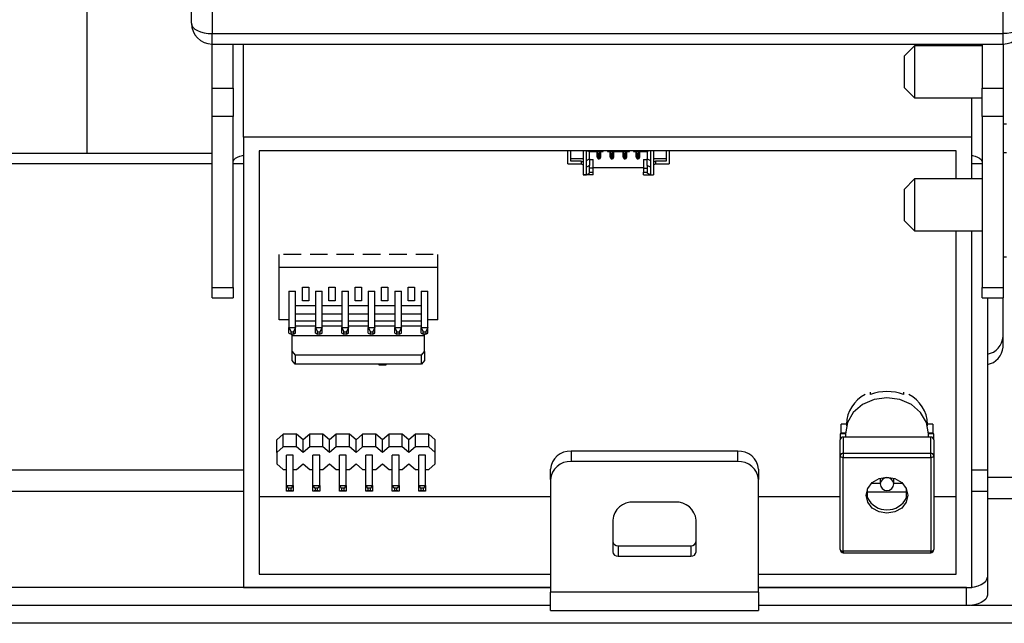
# Model space of a CAD drawing. Units: millimetres. Extents: x 1 to 209, y 1 to 296.
# Drawn here: x 128 to 133, y 108 to 111 of the extents above; entities that cross this region are included whole.
import ezdxf

# ---------------------------------------------------------------- set-up
doc = ezdxf.new("R2010")
doc.units = ezdxf.units.MM

msp = doc.modelspace()

# ---------------------------------------------------------------- linework, layer by layer
at = {"color": 7, "linetype": 'Continuous', "lineweight": 25}
for p, q in [((128.42613, 111.22325), (128.42613, 112.9553)), ((128.53724, 112.89975), (128.53724, 111.1677)), ((132.75946, 111.1677), (132.75946, 112.89975)), ((127.87057, 110.52788), (127.87057, 111.67514)), ((128.53724, 111.1677), (132.75946, 111.1677)), ((128.53724, 111.11214), (128.53724, 111.1677)), ((132.75946, 111.11214), (132.75946, 111.1677)), ((128.53724, 111.11214), (132.75946, 111.11214)), ((128.53724, 110.87703), (128.53724, 111.11214)), ((128.64835, 110.87703), (128.64835, 111.11214)), ((128.70391, 110.6144), (128.70391, 111.11214)), ((132.28724, 111.10224), (132.23168, 111.04669)), ((132.64835, 111.10224), (132.28724, 111.10224)), ((132.28724, 111.10224), (132.28724, 110.82446)), ((132.5928, 111.10224), (132.5928, 111.11214)), ((132.64835, 111.11214), (132.64835, 110.87703)), ((132.75946, 111.11214), (132.75946, 110.87703)), ((132.23168, 111.04669), (132.23168, 110.88002)), ((128.53724, 110.87703), (128.64835, 110.87703)), ((128.53724, 110.72525), (128.53724, 110.87703)), ((128.64835, 110.87703), (128.64835, 110.72525)), ((132.23168, 110.88002), (132.28724, 110.82446)), ((132.64835, 110.87703), (132.75946, 110.87703)), ((132.64835, 110.72525), (132.64835, 110.87703)), ((132.75946, 110.87703), (132.75946, 110.72525)), ((132.28724, 110.82446), (132.64835, 110.82446)), ((132.5928, 110.6144), (132.5928, 110.82446)), ((128.64835, 110.72525), (128.53724, 110.72525)), ((128.53724, 109.81111), (128.53724, 110.72525)), ((128.64835, 109.81111), (128.64835, 110.72525)), ((132.75946, 110.72525), (132.64835, 110.72525)), ((132.64835, 110.72525), (132.64835, 109.81111)), ((132.75946, 110.72525), (132.75946, 109.81111)), ((132.75946, 110.68557), (132.77891, 110.68557)), ((132.5928, 110.6144), (128.70391, 110.6144)), ((128.70391, 110.6144), (128.70391, 108.20878)), ((132.5928, 110.39145), (132.5928, 110.6144)), ((128.53724, 110.52788), (127.08863, 110.52788)), ((128.78724, 110.54223), (128.78724, 108.28095)), ((132.50946, 110.54223), (128.78724, 110.54223)), ((130.4353, 110.47208), (130.4353, 110.54223)), ((130.45196, 110.48651), (130.45196, 110.54223)), ((130.51863, 110.54223), (130.51863, 110.41374)), ((130.5353, 110.49072), (130.5353, 110.54223)), ((130.53916, 110.54223), (130.55196, 110.53755)), ((130.55196, 110.53755), (130.62557, 110.53755)), ((130.55196, 110.49906), (130.55196, 110.53755)), ((130.59307, 110.50842), (130.59307, 110.53755)), ((130.59307, 110.50842), (130.59863, 110.49814)), ((130.59863, 110.52701), (130.59569, 110.53755)), ((130.59863, 110.49814), (130.59863, 110.52701)), ((130.59863, 110.52701), (130.6053, 110.52701)), ((130.6053, 110.52701), (130.60824, 110.53755)), ((130.6053, 110.49814), (130.6053, 110.52701)), ((130.61085, 110.50842), (130.6053, 110.49814)), ((130.61085, 110.53755), (130.61085, 110.50842)), ((130.62557, 110.53755), (130.62557, 110.54223)), ((130.6478, 110.54223), (130.6478, 110.53755)), ((130.6478, 110.53755), (130.76446, 110.53755)), ((130.66252, 110.50842), (130.66252, 110.53755)), ((130.66252, 110.50842), (130.66807, 110.49814)), ((130.66807, 110.52701), (130.66513, 110.53755)), ((130.66807, 110.52701), (130.67474, 110.52701)), ((130.66807, 110.49814), (130.66807, 110.52701)), ((130.67474, 110.52701), (130.67768, 110.53755)), ((130.67474, 110.49814), (130.67474, 110.52701)), ((130.6803, 110.50842), (130.67474, 110.49814)), ((130.6803, 110.53755), (130.6803, 110.50842)), ((130.73196, 110.50842), (130.73196, 110.53755)), ((130.73196, 110.50842), (130.73752, 110.49814)), ((130.73752, 110.52701), (130.73458, 110.53755)), ((130.73752, 110.52701), (130.74418, 110.52701)), ((130.73752, 110.49814), (130.73752, 110.52701)), ((130.74418, 110.52701), (130.74713, 110.53755)), ((130.74418, 110.49814), (130.74418, 110.52701)), ((130.74974, 110.50842), (130.74418, 110.49814)), ((130.74974, 110.53755), (130.74974, 110.50842)), ((130.76446, 110.53755), (130.76446, 110.54223)), ((130.78668, 110.54223), (130.78668, 110.53755)), ((130.78668, 110.53755), (130.8603, 110.53755)), ((130.80141, 110.50842), (130.80141, 110.53755)), ((130.80141, 110.50842), (130.80696, 110.49814)), ((130.80696, 110.52701), (130.80402, 110.53755)), ((130.80696, 110.52701), (130.81363, 110.52701)), ((130.80696, 110.49814), (130.80696, 110.52701)), ((130.81363, 110.52701), (130.81657, 110.53755)), ((130.81363, 110.49814), (130.81363, 110.52701)), ((130.81918, 110.50842), (130.81363, 110.49814)), ((130.81918, 110.53755), (130.81918, 110.50842)), ((130.8731, 110.54223), (130.8603, 110.53755)), ((130.8603, 110.53755), (130.8603, 110.49906)), ((130.87696, 110.54223), (130.87696, 110.49072)), ((130.89363, 110.54223), (130.89363, 110.41374)), ((130.9603, 110.54223), (130.9603, 110.48651)), ((130.97696, 110.54223), (130.97696, 110.47208)), ((132.50946, 110.39145), (132.50946, 110.54223)), ((132.77891, 110.53034), (132.75946, 110.53034)), ((128.53724, 110.47233), (127.08863, 110.47233)), ((128.70391, 110.47233), (128.64835, 110.47233)), ((130.4353, 110.47208), (130.50752, 110.47208)), ((130.45196, 110.5004), (130.51863, 110.5004)), ((130.50752, 110.48651), (130.45196, 110.48651)), ((130.50752, 110.48651), (130.50752, 110.47208)), ((130.51863, 110.48096), (130.50752, 110.48651)), ((130.50752, 110.47208), (130.51863, 110.46652)), ((130.5353, 110.49072), (130.55196, 110.49906)), ((130.5353, 110.45464), (130.5353, 110.49072)), ((130.55196, 110.46297), (130.5353, 110.45464)), ((130.5353, 110.41374), (130.5353, 110.45464)), ((130.55196, 110.49906), (130.55196, 110.46297)), ((130.55196, 110.49569), (130.57141, 110.49569)), ((130.55196, 110.42208), (130.55196, 110.46297)), ((130.57141, 110.44986), (130.55196, 110.44986)), ((130.57141, 110.44986), (130.57141, 110.49569)), ((130.57141, 110.45239), (130.84085, 110.45239)), ((130.57141, 110.42709), (130.57141, 110.44986)), ((130.59863, 110.49814), (130.6053, 110.49814)), ((130.66807, 110.49814), (130.67474, 110.49814)), ((130.73752, 110.49814), (130.74418, 110.49814)), ((130.80696, 110.49814), (130.81363, 110.49814)), ((130.84085, 110.49569), (130.8603, 110.49569)), ((130.84085, 110.49569), (130.84085, 110.44986)), ((130.84085, 110.44986), (130.84085, 110.42709)), ((130.84085, 110.44986), (130.8603, 110.44986)), ((130.8603, 110.49906), (130.87696, 110.49072)), ((130.8603, 110.46297), (130.8603, 110.49906)), ((130.87696, 110.45464), (130.8603, 110.46297)), ((130.8603, 110.46297), (130.8603, 110.42208)), ((130.87696, 110.49072), (130.87696, 110.45464)), ((130.87696, 110.45464), (130.87696, 110.41374)), ((130.89363, 110.5004), (130.9603, 110.5004)), ((130.90474, 110.48651), (130.89363, 110.48096)), ((130.89363, 110.46652), (130.90474, 110.47208)), ((130.90474, 110.48651), (130.90474, 110.47208)), ((130.9603, 110.48651), (130.90474, 110.48651)), ((130.90474, 110.47208), (130.97696, 110.47208)), ((132.64835, 110.47233), (132.5928, 110.47233)), ((130.51863, 110.41374), (130.5353, 110.41374)), ((130.51863, 110.41265), (130.51863, 110.41374)), ((130.57141, 110.41265), (130.51863, 110.41265)), ((130.5353, 110.41374), (130.55196, 110.42208)), ((130.55196, 110.42709), (130.57141, 110.42709)), ((130.57141, 110.41265), (130.57141, 110.42709)), ((130.84085, 110.41265), (130.84085, 110.42709)), ((130.84085, 110.42709), (130.8603, 110.42709)), ((130.84085, 110.41265), (130.89363, 110.41265)), ((130.87696, 110.41374), (130.8603, 110.42208)), ((130.87696, 110.41374), (130.89363, 110.41374)), ((130.89363, 110.41374), (130.89363, 110.41265)), ((132.28724, 110.39145), (132.23168, 110.33589)), ((132.64835, 110.39145), (132.28724, 110.39145)), ((132.28724, 110.39145), (132.28724, 110.11367)), ((132.23168, 110.33589), (132.23168, 110.16923)), ((132.23168, 110.16923), (132.28724, 110.11367)), ((132.28724, 110.11367), (132.64835, 110.11367)), ((132.50946, 108.28095), (132.50946, 110.11367)), ((132.5928, 108.20878), (132.5928, 110.11367)), ((128.89446, 109.91762), (128.89446, 109.98762)), ((129.01168, 109.98762), (128.91835, 109.98762)), ((129.1528, 109.98762), (129.05946, 109.98762)), ((129.29391, 109.98762), (129.20057, 109.98762)), ((129.43502, 109.98762), (129.34168, 109.98762)), ((129.57613, 109.98762), (129.4828, 109.98762)), ((129.71724, 109.98762), (129.62391, 109.98762)), ((129.74113, 109.91762), (129.74113, 109.98762)), ((132.75946, 109.97478), (132.77891, 109.97478)), ((128.89446, 109.63856), (128.89446, 109.91762)), ((129.74113, 109.91762), (128.89446, 109.91762)), ((129.74113, 109.63856), (129.74113, 109.91762)), ((128.53724, 109.81111), (128.64835, 109.81111)), ((128.53724, 109.75555), (128.53724, 109.81111)), ((128.64835, 109.81111), (128.64835, 109.75555)), ((128.94724, 109.79252), (128.9828, 109.79252)), ((128.94724, 109.79252), (128.94724, 109.59808)), ((128.9828, 109.59808), (128.9828, 109.79252)), ((129.01863, 109.74104), (129.01863, 109.81321)), ((129.01863, 109.81321), (129.05252, 109.81321)), ((129.05252, 109.81321), (129.05252, 109.74104)), ((129.08835, 109.79252), (129.12391, 109.79252)), ((129.08835, 109.79252), (129.08835, 109.59808)), ((129.12391, 109.59808), (129.12391, 109.79252)), ((129.15974, 109.74104), (129.15974, 109.81321)), ((129.15974, 109.81321), (129.19363, 109.81321)), ((129.19363, 109.81321), (129.19363, 109.74104)), ((129.22946, 109.79252), (129.26502, 109.79252)), ((129.22946, 109.79252), (129.22946, 109.59808)), ((129.26502, 109.59808), (129.26502, 109.79252)), ((129.30085, 109.74104), (129.30085, 109.81321)), ((129.30085, 109.81321), (129.33474, 109.81321)), ((129.33474, 109.81321), (129.33474, 109.74104)), ((129.37057, 109.79252), (129.40613, 109.79252)), ((129.37057, 109.79252), (129.37057, 109.59808)), ((129.40613, 109.59808), (129.40613, 109.79252)), ((129.44196, 109.74104), (129.44196, 109.81321)), ((129.44196, 109.81321), (129.47585, 109.81321)), ((129.47585, 109.81321), (129.47585, 109.74104)), ((129.51168, 109.79252), (129.54724, 109.79252)), ((129.51168, 109.79252), (129.51168, 109.59808)), ((129.54724, 109.59808), (129.54724, 109.79252)), ((129.58307, 109.74104), (129.58307, 109.81321)), ((129.58307, 109.81321), (129.61696, 109.81321)), ((129.61696, 109.81321), (129.61696, 109.74104)), ((129.6528, 109.79252), (129.68835, 109.79252)), ((129.6528, 109.79252), (129.6528, 109.59808)), ((129.68835, 109.59808), (129.68835, 109.79252)), ((132.64835, 109.81111), (132.75946, 109.81111)), ((132.64835, 109.75555), (132.64835, 109.81111)), ((132.75946, 109.81111), (132.75946, 109.75555)), ((128.53724, 109.75555), (128.64835, 109.75555)), ((128.9828, 109.71554), (129.08835, 109.71554)), ((129.05252, 109.74104), (129.01863, 109.74104)), ((129.12391, 109.71554), (129.22946, 109.71554)), ((129.19363, 109.74104), (129.15974, 109.74104)), ((129.26502, 109.71554), (129.37057, 109.71554)), ((129.33474, 109.74104), (129.30085, 109.74104)), ((129.40613, 109.71554), (129.51168, 109.71554)), ((129.47585, 109.74104), (129.44196, 109.74104)), ((129.54724, 109.71554), (129.6528, 109.71554)), ((129.61696, 109.74104), (129.58307, 109.74104)), ((132.64835, 109.75555), (132.75946, 109.75555)), ((132.67613, 109.75555), (132.67613, 108.8365)), ((132.75946, 109.49346), (132.75946, 109.75555)), ((129.08835, 109.67001), (128.9828, 109.67001)), ((129.22946, 109.67001), (129.12391, 109.67001)), ((129.37057, 109.67001), (129.26502, 109.67001)), ((129.51168, 109.67001), (129.40613, 109.67001)), ((129.6528, 109.67001), (129.54724, 109.67001)), ((128.94724, 109.63856), (128.89446, 109.63856)), ((128.9828, 109.63384), (129.08835, 109.63384)), ((129.12391, 109.63384), (129.22946, 109.63384)), ((129.26502, 109.63384), (129.37057, 109.63384)), ((129.40613, 109.63384), (129.51168, 109.63384)), ((129.54724, 109.63384), (129.6528, 109.63384)), ((129.74113, 109.63856), (129.68835, 109.63856)), ((128.94724, 109.56729), (128.94724, 109.59808)), ((128.94724, 109.59808), (128.95835, 109.57457)), ((128.94724, 109.59808), (128.9828, 109.59808)), ((128.94724, 109.56729), (128.95835, 109.56302)), ((128.95835, 109.56302), (128.95835, 109.57457)), ((128.95835, 109.57457), (128.97168, 109.57457)), ((128.97168, 109.56302), (128.95835, 109.56302)), ((128.96502, 109.55507), (128.96502, 109.56302)), ((128.96502, 109.47029), (128.96502, 109.55507)), ((128.96502, 109.55507), (129.67057, 109.55507)), ((128.9828, 109.59808), (128.97168, 109.57457)), ((128.97168, 109.57457), (128.97168, 109.56302)), ((128.97168, 109.56302), (128.9828, 109.56729)), ((128.9828, 109.60607), (129.08835, 109.60607)), ((128.9828, 109.56729), (128.9828, 109.59808)), ((129.08835, 109.56729), (129.08835, 109.59808)), ((129.08835, 109.59808), (129.09946, 109.57457)), ((129.08835, 109.59808), (129.12391, 109.59808)), ((129.08835, 109.56729), (129.09946, 109.56302)), ((129.09946, 109.56302), (129.09946, 109.57457)), ((129.09946, 109.57457), (129.1128, 109.57457)), ((129.1128, 109.56302), (129.09946, 109.56302)), ((129.12391, 109.59808), (129.1128, 109.57457)), ((129.1128, 109.57457), (129.1128, 109.56302)), ((129.1128, 109.56302), (129.12391, 109.56729)), ((129.12391, 109.60607), (129.22946, 109.60607)), ((129.12391, 109.56729), (129.12391, 109.59808)), ((129.22946, 109.56729), (129.22946, 109.59808)), ((129.22946, 109.59808), (129.24057, 109.57457)), ((129.22946, 109.59808), (129.26502, 109.59808)), ((129.22946, 109.56729), (129.24057, 109.56302)), ((129.24057, 109.56302), (129.24057, 109.57457)), ((129.24057, 109.57457), (129.25391, 109.57457)), ((129.25391, 109.56302), (129.24057, 109.56302)), ((129.26502, 109.59808), (129.25391, 109.57457)), ((129.25391, 109.57457), (129.25391, 109.56302)), ((129.25391, 109.56302), (129.26502, 109.56729)), ((129.26502, 109.60607), (129.37057, 109.60607)), ((129.26502, 109.56729), (129.26502, 109.59808)), ((129.37057, 109.56729), (129.37057, 109.59808)), ((129.37057, 109.59808), (129.38168, 109.57457)), ((129.37057, 109.59808), (129.40613, 109.59808)), ((129.37057, 109.56729), (129.38168, 109.56302)), ((129.38168, 109.56302), (129.38168, 109.57457)), ((129.38168, 109.57457), (129.39502, 109.57457)), ((129.39502, 109.56302), (129.38168, 109.56302)), ((129.40613, 109.59808), (129.39502, 109.57457)), ((129.39502, 109.57457), (129.39502, 109.56302)), ((129.39502, 109.56302), (129.40613, 109.56729)), ((129.40613, 109.60607), (129.51168, 109.60607)), ((129.40613, 109.56729), (129.40613, 109.59808)), ((129.51168, 109.59808), (129.5228, 109.57457)), ((129.51168, 109.59808), (129.54724, 109.59808)), ((129.51168, 109.56729), (129.51168, 109.59808)), ((129.51168, 109.56729), (129.5228, 109.56302)), ((129.5228, 109.57457), (129.53613, 109.57457)), ((129.5228, 109.56302), (129.5228, 109.57457)), ((129.53613, 109.56302), (129.5228, 109.56302)), ((129.54724, 109.59808), (129.53613, 109.57457)), ((129.53613, 109.57457), (129.53613, 109.56302)), ((129.53613, 109.56302), (129.54724, 109.56729)), ((129.54724, 109.60607), (129.6528, 109.60607)), ((129.54724, 109.56729), (129.54724, 109.59808)), ((129.6528, 109.56729), (129.6528, 109.59808)), ((129.6528, 109.59808), (129.66391, 109.57457)), ((129.6528, 109.59808), (129.68835, 109.59808)), ((129.6528, 109.56729), (129.66391, 109.56302)), ((129.66391, 109.56302), (129.66391, 109.57457)), ((129.66391, 109.57457), (129.67724, 109.57457)), ((129.67724, 109.56302), (129.66391, 109.56302)), ((129.67057, 109.55507), (129.67057, 109.56302)), ((129.67057, 109.47029), (129.67057, 109.55507)), ((129.68835, 109.59808), (129.67724, 109.57457)), ((129.67724, 109.57457), (129.67724, 109.56302)), ((129.67724, 109.56302), (129.68835, 109.56729)), ((129.68835, 109.56729), (129.68835, 109.59808)), ((128.96502, 109.47029), (128.98018, 109.44946)), ((128.96502, 109.42218), (128.96502, 109.47029)), ((129.65541, 109.44946), (129.67057, 109.47029)), ((129.67057, 109.47029), (129.67057, 109.42218)), ((128.98018, 109.40134), (128.96502, 109.42218)), ((129.65541, 109.44946), (128.98018, 109.44946)), ((128.98018, 109.44946), (128.98018, 109.40134)), ((129.65541, 109.40134), (128.98018, 109.40134)), ((129.42814, 109.39635), (129.42814, 109.40134)), ((129.43925, 109.40042), (129.42814, 109.39635)), ((129.43925, 109.40134), (129.43925, 109.40042)), ((129.43925, 109.40042), (129.45314, 109.40042)), ((129.45314, 109.40042), (129.45314, 109.40134)), ((129.46425, 109.39635), (129.45314, 109.40042)), ((129.46425, 109.40134), (129.46425, 109.39635)), ((129.65541, 109.40134), (129.65541, 109.44946)), ((129.67057, 109.42218), (129.65541, 109.40134)), ((129.46425, 109.39635), (129.42814, 109.39635)), ((132.05113, 109.23937), (132.05113, 109.25326)), ((132.22891, 109.25326), (132.22891, 109.23937)), ((131.89557, 109.03492), (131.89557, 109.08214)), ((131.92335, 109.08214), (131.89557, 109.08214)), ((131.92335, 109.08214), (131.92335, 109.07286)), ((132.35668, 109.07288), (132.35668, 109.08214)), ((132.38446, 109.08214), (132.35668, 109.08214)), ((132.38446, 109.08214), (132.38446, 109.03492)), ((131.9178, 109.03011), (131.89002, 109.03011)), ((131.89002, 109.03011), (131.89002, 108.9981)), ((131.89557, 109.03492), (131.89557, 109.03011)), ((131.89557, 109.03492), (131.91787, 109.03492)), ((131.9178, 109.03011), (131.9178, 109.01254)), ((132.36217, 109.03492), (132.38446, 109.03492)), ((132.36224, 109.01254), (132.36224, 109.03011)), ((132.39002, 109.03011), (132.36224, 109.03011)), ((132.38446, 109.03011), (132.38446, 109.03492)), ((132.39002, 108.9981), (132.39002, 109.03011)), ((128.91703, 109.02795), (128.88176, 108.9974)), ((128.88176, 108.93074), (128.88176, 108.9974)), ((128.98759, 109.02795), (128.91703, 109.02795)), ((128.91703, 108.96128), (128.91703, 109.02795)), ((129.02286, 108.9974), (128.98759, 109.02795)), ((128.98759, 108.96128), (128.98759, 109.02795)), ((129.05814, 109.02795), (129.02286, 108.9974)), ((129.02286, 108.93074), (129.02286, 108.9974)), ((129.1287, 109.02795), (129.05814, 109.02795)), ((129.05814, 108.96128), (129.05814, 109.02795)), ((129.16397, 108.9974), (129.1287, 109.02795)), ((129.1287, 108.96128), (129.1287, 109.02795)), ((129.19925, 109.02795), (129.16397, 108.9974)), ((129.16397, 108.93074), (129.16397, 108.9974)), ((129.26981, 109.02795), (129.19925, 109.02795)), ((129.19925, 108.96128), (129.19925, 109.02795)), ((129.30508, 108.9974), (129.26981, 109.02795)), ((129.26981, 108.96128), (129.26981, 109.02795)), ((129.34036, 109.02795), (129.30508, 108.9974)), ((129.30508, 108.93074), (129.30508, 108.9974)), ((129.41092, 109.02795), (129.34036, 109.02795)), ((129.34036, 108.96128), (129.34036, 109.02795)), ((129.4462, 108.9974), (129.41092, 109.02795)), ((129.41092, 108.96128), (129.41092, 109.02795)), ((129.48147, 109.02795), (129.4462, 108.9974)), ((129.4462, 108.93074), (129.4462, 108.9974)), ((129.55203, 109.02795), (129.48147, 109.02795)), ((129.48147, 108.96128), (129.48147, 109.02795)), ((129.58731, 108.9974), (129.55203, 109.02795)), ((129.55203, 108.96128), (129.55203, 109.02795)), ((129.62258, 109.02795), (129.58731, 108.9974)), ((129.58731, 108.93074), (129.58731, 108.9974)), ((129.69314, 109.02795), (129.62258, 109.02795)), ((129.62258, 108.96128), (129.62258, 109.02795)), ((129.72842, 108.9974), (129.69314, 109.02795)), ((129.69314, 108.96128), (129.69314, 109.02795)), ((129.72842, 108.93074), (129.72842, 108.9974)), ((131.89002, 108.91199), (131.89002, 108.9981)), ((131.90669, 109.01254), (131.90669, 108.92643)), ((132.37335, 109.01254), (131.90669, 109.01254)), ((132.37335, 108.92643), (132.37335, 109.01254)), ((132.39002, 108.9981), (132.39002, 108.91199)), ((128.91703, 108.96128), (128.88176, 108.93074)), ((128.88176, 108.93074), (128.88176, 108.86963)), ((128.98759, 108.96128), (128.91703, 108.96128)), ((129.02286, 108.93074), (128.98759, 108.96128)), ((129.05814, 108.96128), (129.02286, 108.93074)), ((129.1287, 108.96128), (129.05814, 108.96128)), ((129.16397, 108.93074), (129.1287, 108.96128)), ((129.19925, 108.96128), (129.16397, 108.93074)), ((129.26981, 108.96128), (129.19925, 108.96128)), ((129.30508, 108.93074), (129.26981, 108.96128)), ((129.34036, 108.96128), (129.30508, 108.93074)), ((129.41092, 108.96128), (129.34036, 108.96128)), ((129.4462, 108.93074), (129.41092, 108.96128)), ((129.48147, 108.96128), (129.4462, 108.93074)), ((129.55203, 108.96128), (129.48147, 108.96128)), ((129.58731, 108.93074), (129.55203, 108.96128)), ((129.62258, 108.96128), (129.58731, 108.93074)), ((129.69314, 108.96128), (129.62258, 108.96128)), ((129.72842, 108.93074), (129.69314, 108.96128)), ((129.72842, 108.86963), (129.72842, 108.93074)), ((130.45391, 108.93691), (130.45391, 108.88135)), ((131.3428, 108.93691), (130.45391, 108.93691)), ((131.3428, 108.88135), (131.3428, 108.93691)), ((131.90669, 108.92643), (131.90669, 108.90366)), ((131.90669, 108.92643), (132.37335, 108.92643)), ((132.37335, 108.90366), (132.37335, 108.92643)), ((128.97037, 108.91582), (128.93425, 108.91582)), ((128.93425, 108.75471), (128.93425, 108.91582)), ((128.97037, 108.75471), (128.97037, 108.91582)), ((129.11148, 108.91582), (129.07536, 108.91582)), ((129.07536, 108.75471), (129.07536, 108.91582)), ((129.11148, 108.75471), (129.11148, 108.91582)), ((129.25259, 108.91582), (129.21648, 108.91582)), ((129.21648, 108.75471), (129.21648, 108.91582)), ((129.25259, 108.75471), (129.25259, 108.91582)), ((129.3937, 108.91582), (129.35759, 108.91582)), ((129.35759, 108.75471), (129.35759, 108.91582)), ((129.3937, 108.75471), (129.3937, 108.91582)), ((129.53481, 108.91582), (129.4987, 108.91582)), ((129.4987, 108.75471), (129.4987, 108.91582)), ((129.53481, 108.75471), (129.53481, 108.91582)), ((129.67592, 108.91582), (129.63981, 108.91582)), ((129.63981, 108.75471), (129.63981, 108.91582)), ((129.67592, 108.75471), (129.67592, 108.91582)), ((131.3428, 108.88135), (130.45391, 108.88135)), ((131.89002, 108.41162), (131.89002, 108.91199)), ((131.90669, 108.90366), (132.37335, 108.90366)), ((131.90669, 108.40329), (131.90669, 108.90366)), ((132.37335, 108.90366), (132.37335, 108.40329)), ((132.39002, 108.91199), (132.39002, 108.41162)), ((128.70391, 108.8365), (127.08863, 108.8365)), ((128.88176, 108.86963), (128.91703, 108.83908)), ((128.91703, 108.83908), (128.93425, 108.83908)), ((128.97037, 108.83908), (128.98759, 108.83908)), ((128.98759, 108.83908), (129.02286, 108.86963)), ((129.02286, 108.86963), (129.05814, 108.83908)), ((129.05814, 108.83908), (129.07536, 108.83908)), ((129.11148, 108.83908), (129.1287, 108.83908)), ((129.1287, 108.83908), (129.16397, 108.86963)), ((129.16397, 108.86963), (129.19925, 108.83908)), ((129.19925, 108.83908), (129.21648, 108.83908)), ((129.25259, 108.83908), (129.26981, 108.83908)), ((129.26981, 108.83908), (129.30508, 108.86963)), ((129.30508, 108.86963), (129.34036, 108.83908)), ((129.34036, 108.83908), (129.35759, 108.83908)), ((129.3937, 108.83908), (129.41092, 108.83908)), ((129.41092, 108.83908), (129.4462, 108.86963)), ((129.4462, 108.86963), (129.48147, 108.83908)), ((129.48147, 108.83908), (129.4987, 108.83908)), ((129.53481, 108.83908), (129.55203, 108.83908)), ((129.55203, 108.83908), (129.58731, 108.86963)), ((129.58731, 108.86963), (129.62258, 108.83908)), ((129.62258, 108.83908), (129.63981, 108.83908)), ((129.67592, 108.83908), (129.69314, 108.83908)), ((129.69314, 108.83908), (129.72842, 108.86963)), ((130.3428, 108.78513), (130.3428, 108.84069)), ((131.45391, 108.84069), (131.45391, 108.78513)), ((132.67613, 108.8365), (132.5928, 108.8365)), ((132.67613, 108.8365), (132.67613, 108.72267)), ((130.3428, 108.78513), (130.3428, 108.18372)), ((131.45391, 108.18372), (131.45391, 108.78513)), ((132.10391, 108.79259), (132.10391, 108.7627)), ((132.17613, 108.7627), (132.17613, 108.79259)), ((133.50946, 108.79583), (132.67613, 108.79583)), ((128.70391, 108.72267), (127.08542, 108.72267)), ((128.93425, 108.72344), (128.93425, 108.75471)), ((128.94537, 108.73953), (128.93425, 108.75471)), ((128.93425, 108.75471), (128.97037, 108.75471)), ((128.94537, 108.7275), (128.93425, 108.72344)), ((128.97037, 108.72344), (128.93425, 108.72344)), ((128.94537, 108.73953), (128.94537, 108.7275)), ((128.95925, 108.73953), (128.94537, 108.73953)), ((128.94537, 108.7275), (128.95925, 108.7275)), ((128.97037, 108.75471), (128.95925, 108.73953)), ((128.95925, 108.7275), (128.95925, 108.73953)), ((128.97037, 108.72344), (128.95925, 108.7275)), ((128.97037, 108.75471), (128.97037, 108.72344)), ((129.08648, 108.73953), (129.07536, 108.75471)), ((129.07536, 108.75471), (129.11148, 108.75471)), ((129.07536, 108.72344), (129.07536, 108.75471)), ((129.08648, 108.7275), (129.07536, 108.72344)), ((129.11148, 108.72344), (129.07536, 108.72344)), ((129.10036, 108.73953), (129.08648, 108.73953)), ((129.08648, 108.73953), (129.08648, 108.7275)), ((129.08648, 108.7275), (129.10036, 108.7275)), ((129.11148, 108.75471), (129.10036, 108.73953)), ((129.10036, 108.7275), (129.10036, 108.73953)), ((129.11148, 108.72344), (129.10036, 108.7275)), ((129.11148, 108.75471), (129.11148, 108.72344)), ((129.21648, 108.72344), (129.21648, 108.75471)), ((129.22759, 108.73953), (129.21648, 108.75471)), ((129.21648, 108.75471), (129.25259, 108.75471)), ((129.22759, 108.7275), (129.21648, 108.72344)), ((129.25259, 108.72344), (129.21648, 108.72344)), ((129.22759, 108.73953), (129.22759, 108.7275)), ((129.24148, 108.73953), (129.22759, 108.73953)), ((129.22759, 108.7275), (129.24148, 108.7275)), ((129.25259, 108.75471), (129.24148, 108.73953)), ((129.24148, 108.7275), (129.24148, 108.73953)), ((129.25259, 108.72344), (129.24148, 108.7275)), ((129.25259, 108.75471), (129.25259, 108.72344)), ((129.35759, 108.72344), (129.35759, 108.75471)), ((129.3687, 108.73953), (129.35759, 108.75471)), ((129.35759, 108.75471), (129.3937, 108.75471)), ((129.3687, 108.7275), (129.35759, 108.72344)), ((129.3937, 108.72344), (129.35759, 108.72344)), ((129.3687, 108.73953), (129.3687, 108.7275)), ((129.38259, 108.73953), (129.3687, 108.73953)), ((129.3687, 108.7275), (129.38259, 108.7275)), ((129.3937, 108.75471), (129.38259, 108.73953)), ((129.38259, 108.7275), (129.38259, 108.73953)), ((129.3937, 108.72344), (129.38259, 108.7275)), ((129.3937, 108.75471), (129.3937, 108.72344)), ((129.4987, 108.72344), (129.4987, 108.75471)), ((129.50981, 108.73953), (129.4987, 108.75471)), ((129.4987, 108.75471), (129.53481, 108.75471)), ((129.50981, 108.7275), (129.4987, 108.72344)), ((129.53481, 108.72344), (129.4987, 108.72344)), ((129.50981, 108.73953), (129.50981, 108.7275)), ((129.5237, 108.73953), (129.50981, 108.73953)), ((129.50981, 108.7275), (129.5237, 108.7275)), ((129.53481, 108.75471), (129.5237, 108.73953)), ((129.5237, 108.7275), (129.5237, 108.73953)), ((129.53481, 108.72344), (129.5237, 108.7275)), ((129.53481, 108.75471), (129.53481, 108.72344)), ((129.63981, 108.72344), (129.63981, 108.75471)), ((129.65092, 108.73953), (129.63981, 108.75471)), ((129.63981, 108.75471), (129.67592, 108.75471)), ((129.65092, 108.7275), (129.63981, 108.72344)), ((129.67592, 108.72344), (129.63981, 108.72344)), ((129.65092, 108.73953), (129.65092, 108.7275)), ((129.66481, 108.73953), (129.65092, 108.73953)), ((129.65092, 108.7275), (129.66481, 108.7275)), ((129.67592, 108.75471), (129.66481, 108.73953)), ((129.66481, 108.7275), (129.66481, 108.73953)), ((129.67592, 108.72344), (129.66481, 108.7275)), ((129.67592, 108.75471), (129.67592, 108.72344)), ((132.03594, 108.68735), (132.03594, 108.73526)), ((132.2441, 108.71842), (132.03594, 108.71842)), ((132.0572, 108.76574), (132.10391, 108.76574)), ((132.17613, 108.76574), (132.22283, 108.76574)), ((132.2441, 108.68735), (132.2441, 108.73526)), ((132.67613, 108.72267), (132.5928, 108.72267)), ((132.67613, 108.72267), (132.67613, 108.26433)), ((128.78724, 108.69483), (130.3428, 108.69483)), ((131.00946, 108.66485), (130.78724, 108.66485)), ((131.45391, 108.69483), (131.89002, 108.69483)), ((132.39002, 108.69483), (132.50946, 108.69483)), ((133.50946, 108.682), (132.67613, 108.682)), ((130.67613, 108.56862), (130.67613, 108.40023)), ((131.12057, 108.40023), (131.12057, 108.56862)), ((130.70391, 108.43173), (130.70391, 108.37617)), ((130.70391, 108.43173), (131.0928, 108.43173)), ((131.0928, 108.43173), (131.0928, 108.37617)), ((132.37335, 108.40329), (131.90669, 108.40329)), ((131.90669, 108.40329), (131.90669, 108.39495)), ((132.37335, 108.39495), (132.37335, 108.40329)), ((130.70391, 108.37617), (131.0928, 108.37617)), ((131.90669, 108.39495), (132.37335, 108.39495)), ((128.78724, 108.28095), (130.3428, 108.28095)), ((131.45391, 108.28095), (132.50946, 108.28095)), ((132.67613, 108.26433), (132.67613, 108.16811)), ((130.3428, 108.20878), (127.23168, 108.20878)), ((128.70391, 108.20878), (130.3428, 108.20878)), ((131.45391, 108.20878), (132.5928, 108.20878)), ((132.56502, 108.20878), (131.45391, 108.20878)), ((132.56502, 108.11255), (132.56502, 108.20878)), ((131.45391, 108.18372), (130.3428, 108.18372)), ((130.3428, 108.0865), (130.3428, 108.18372)), ((131.45391, 108.18372), (131.45391, 108.0865)), ((130.3428, 108.11255), (127.23168, 108.11255)), ((130.3428, 108.0865), (131.45391, 108.0865)), ((132.56502, 108.11255), (131.45391, 108.11255)), ((132.58978, 108.11395), (133.39835, 108.11395)), ((133.39835, 108.01772), (127.12057, 108.01772))]:
    msp.add_line(p, q, dxfattribs=at)
at = {"color": 7, "linetype": 'Continuous', "lineweight": 25, "flags": 128}
for points in [[(128.42613, 111.22325), (128.42826, 111.21241), (128.43459, 111.20199), (128.44485, 111.19239), (128.45867, 111.18397), (128.47551, 111.17706), (128.49472, 111.17193), (128.51556, 111.16876), (128.53724, 111.1677)], [(132.87057, 111.22325), (132.86844, 111.21241), (132.86212, 111.20199), (132.85185, 111.19239), (132.83803, 111.18397), (132.82119, 111.17706), (132.80198, 111.17193), (132.78114, 111.16876), (132.75946, 111.1677)], [(128.64835, 110.47877), (128.64995, 110.4869), (128.65469, 110.49472), (128.6624, 110.50192), (128.67276, 110.50824), (128.68539, 110.51342), (128.69979, 110.51727), (128.70391, 110.51806)], [(132.5928, 110.51806), (132.59691, 110.51727), (132.61132, 110.51342), (132.62394, 110.50824), (132.63431, 110.50192), (132.64201, 110.49472), (132.64675, 110.4869), (132.64835, 110.47877)], [(132.36224, 109.03011), (132.35137, 109.08958), (132.3198, 109.14323), (132.27064, 109.1858), (132.20869, 109.21314), (132.14002, 109.22256), (132.07135, 109.21314), (132.0094, 109.1858), (131.96024, 109.14323), (131.92867, 109.08958), (131.9178, 109.03011)], [(131.90669, 108.90366), (131.90343, 108.90382), (131.90031, 108.90429), (131.89743, 108.90506), (131.8949, 108.9061), (131.89283, 108.90736), (131.89129, 108.9088), (131.89034, 108.91037), (131.89002, 108.91199)], [(132.39002, 108.91199), (132.3897, 108.91037), (132.38875, 108.9088), (132.38721, 108.90736), (132.38514, 108.9061), (132.38261, 108.90506), (132.37973, 108.90429), (132.3766, 108.90382), (132.37335, 108.90366)], [(132.14002, 108.79781), (132.18254, 108.79049), (132.21859, 108.76963), (132.24267, 108.73841), (132.25113, 108.70159), (132.24267, 108.66476), (132.21859, 108.63354), (132.18254, 108.61269), (132.14002, 108.60536), (132.0975, 108.61269), (132.06145, 108.63354), (132.03737, 108.66476), (132.02891, 108.70159), (132.03737, 108.73841), (132.06145, 108.76963), (132.0975, 108.79049), (132.14002, 108.79781)], [(131.89002, 108.41162), (131.89034, 108.41), (131.89129, 108.40843), (131.89283, 108.40699), (131.8949, 108.40573), (131.89743, 108.40469), (131.90031, 108.40392), (131.90343, 108.40345), (131.90669, 108.40329)], [(132.37335, 108.40329), (132.3766, 108.40345), (132.37973, 108.40392), (132.38261, 108.40469), (132.38514, 108.40573), (132.38721, 108.40699), (132.38875, 108.40843), (132.3897, 108.41), (132.39002, 108.41162)], [(132.56502, 108.20878), (132.58669, 108.20984), (132.60754, 108.21301), (132.62675, 108.21814), (132.64359, 108.22505), (132.6574, 108.23347), (132.66767, 108.24307), (132.67399, 108.25349), (132.67613, 108.26433)], [(132.67613, 108.16811), (132.67399, 108.15727), (132.66767, 108.14685), (132.6574, 108.13724), (132.64359, 108.12882), (132.62675, 108.12191), (132.60754, 108.11678), (132.58669, 108.11362), (132.56502, 108.11255)]]:
    msp.add_lwpolyline(points, dxfattribs=at)
at = {"color": 7, "linetype": 'Continuous', "lineweight": 25}
for centre, radius, start, end in [((128.53724, 111.22325), 0.11111, 180, 270), ((132.75946, 111.22325), 0.11111, 270, 0), ((132.66034, 109.55383), 0.09924, 279.15615, 357.22322), ((132.65835, 109.50005), 0.10133, 280.10786, 356.27151), ((132.10666, 109.07688), 0.18338, 117.01906, 178.35788), ((132.14002, 109.00892), 0.247, 68.90747, 111.09253), ((132.17338, 109.07688), 0.18338, 1.64212, 62.98094), ((131.90564, 108.9969), 0.01567, 86.18874, 175.59805), ((132.37439, 108.9969), 0.01567, 4.40195, 93.81126), ((130.44696, 108.83267), 0.10447, 86.18874, 175.59805), ((131.34974, 108.83267), 0.10447, 4.40195, 93.81126), ((131.90564, 108.91079), 0.01567, 86.18874, 175.59805), ((132.37439, 108.91079), 0.01567, 4.40195, 93.81126), ((130.44696, 108.77711), 0.10447, 86.18874, 175.59805), ((131.34974, 108.77711), 0.10447, 4.40195, 93.81126), ((132.14002, 108.7585), 0.03635, 6.62544, 173.37456), ((132.14002, 108.7627), 0.03611, 180, 0), ((130.7803, 108.5606), 0.10447, 86.18874, 175.59805), ((131.01641, 108.5606), 0.10447, 4.40195, 93.81126), ((132.14002, 108.74077), 0.11699, 207.16963, 332.83037), ((130.70217, 108.45779), 0.02612, 184.40195, 273.81126), ((131.09453, 108.45779), 0.02612, 266.18874, 355.59805), ((130.70217, 108.40223), 0.02612, 184.40195, 273.81126), ((131.09453, 108.40223), 0.02612, 266.18874, 355.59805), ((131.90669, 108.41162), 0.01667, 180, 270), ((132.37335, 108.41162), 0.01667, 270, 0)]:
    msp.add_arc(centre, radius, start, end, dxfattribs=at)

doc.saveas('drawing.dxf')
